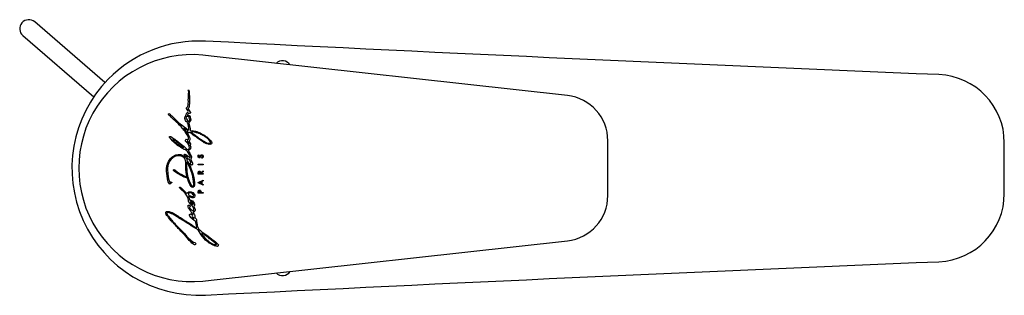
# Model space of a CAD drawing. Units: millimetres. Extents: x 351 to 567, y 66 to 127.
import ezdxf

# ---------------------------------------------------------------- set-up
doc = ezdxf.new("R2010")
doc.units = ezdxf.units.MM
doc.header["$MEASUREMENT"] = 0
doc.layers.add('Make2D$可见线$普通线', color=7, linetype='Continuous', true_color=0x000000)

msp = doc.modelspace()

# ---------------------------------------------------------------- linework, layer by layer
at = {"layer": 'Make2D$可见线$普通线'}
msp.add_line((366.33, 108.88), (366.28, 108.83), dxfattribs=at)
for points in [[(369.3, 112.83), (353.84, 126.2, 1), (351.23, 123.18), (366.83, 109.69)], [(369.99, 113.56, 0.682299), (391.44, 66.04, -0.002269), (552.8, 73.41, 0.402102), (567.18, 88.39), (567.18, 99.61, 0.402102), (552.8, 114.59, -0.002269), (391.44, 121.96, 0.215222), (369.99, 113.56)], [(392.66, 69.35), (471.05, 78.02, 0.382303), (479.95, 87.95), (479.95, 100.05, 0.382303), (471.05, 109.98), (392.66, 118.65, 1.181895), (392.66, 69.35)], [(383.83, 90.88), (383.92, 90.93), (383.95, 90.94), (383.98, 90.91), (383.99, 90.85), (383.94, 90.74), (383.67, 90.53), (383.6, 90.5), (383.54, 90.51), (383.44, 90.58), (383.34, 90.75), (383.23, 90.97), (383.14, 91.27), (383.12, 91.38), (383.08, 91.47), (383.05, 91.65), (383.05, 91.71), (383.03, 91.77), (383.04, 91.93), (383, 91.99), (382.95, 92.27), (382.95, 92.53), (382.94, 92.57), (382.91, 92.61), (382.89, 92.79), (382.88, 92.97), (382.86, 93.09), (382.85, 93.99), (382.9, 94.35), (382.9, 94.44), (382.94, 94.56), (382.96, 94.61), (382.96, 94.68), (383.03, 94.85), (383.03, 94.91), (383.08, 95.01), (383.1, 95.09), (383.1, 95.14), (383.25, 95.49), (383.7, 96.11), (383.94, 96.34), (384.2, 96.54), (384.89, 96.9), (385.37, 97.01), (385.68, 97.04), (385.98, 96.98), (386.26, 96.86), (386.92, 96.38), (386.96, 96.34), (387, 96.34), (387.02, 96.37), (387.01, 96.43), (386.92, 96.54), (386.82, 96.64), (386.78, 96.77), (386.75, 96.91), (386.78, 97.01), (386.83, 97.08), (386.87, 97.08), (387.07, 97.02), (387.31, 96.89), (387.59, 96.65), (387.72, 96.5), (387.87, 96.33), (387.95, 96.29), (388.02, 96.28), (388.06, 96.35), (388.07, 96.48), (388.03, 96.57), (388.02, 96.67), (387.96, 96.82), (387.81, 97.09), (387.44, 97.68), (387.26, 97.89), (386.86, 98.08), (386.73, 98.14), (386.61, 98.17), (386.47, 98.29), (386.2, 98.42), (385.94, 98.62), (385.68, 98.75), (385.55, 98.85), (385.26, 99.01), (384.2, 99.91), (383.69, 100.52), (383.52, 100.74), (383.49, 100.86), (383.52, 100.96), (383.62, 100.99), (383.78, 100.96), (384.1, 100.74), (384.36, 100.51), (384.64, 100.36), (384.82, 100.22), (385.11, 99.99), (385.23, 99.92), (385.33, 99.83), (385.42, 99.81), (385.86, 99.43), (386.07, 99.31), (386.43, 99.01), (386.69, 98.78), (387.31, 98.17), (387.43, 98.14), (387.67, 98.16), (387.83, 98.3), (387.9, 98.5), (387.85, 98.77), (387.8, 98.87), (387.79, 98.96), (387.59, 99.32), (387.26, 99.71), (387.05, 99.94), (387, 100.09), (387, 100.17), (387.08, 100.3), (387.17, 100.35), (387.28, 100.32), (387.35, 100.28), (387.55, 100.25), (387.64, 100.28), (387.69, 100.34), (387.7, 100.47), (387.68, 100.62), (387.65, 100.72), (387.45, 101.16), (387.35, 101.34), (387.14, 101.66), (387.05, 101.8), (387.02, 101.9), (386.88, 102.05), (386.78, 102.19), (386.67, 102.38), (386.53, 102.57), (386.29, 102.84), (386.07, 103.15), (385.8, 103.41), (385.71, 103.49), (385.38, 103.85), (384.99, 104.17), (384.7, 104.47), (384.39, 104.74), (383.9, 105.25), (383.61, 105.51), (383.38, 105.69), (383.3, 105.83), (383.29, 105.93), (383.33, 105.99), (383.4, 106.03), (383.53, 105.99), (383.64, 105.89), (383.75, 105.74), (383.9, 105.6), (383.99, 105.52), (384.37, 105.12), (384.64, 104.84), (384.79, 104.68), (385.04, 104.49), (385.32, 104.22), (385.51, 104.02), (385.84, 103.78), (386.06, 103.58), (386.33, 103.37), (386.62, 103.19), (386.78, 103.01), (387.14, 102.8), (387.39, 102.55), (387.57, 102.47), (387.68, 102.46), (387.74, 102.48), (387.77, 102.59), (387.74, 102.76), (387.72, 102.93), (387.72, 103.03), (387.68, 103.09), (387.65, 103.4), (387.6, 103.49), (387.57, 103.7), (387.53, 103.77), (387.47, 103.98), (387.35, 104.12), (387.17, 104.27), (387.02, 104.47), (386.95, 104.69), (386.93, 104.78), (386.89, 104.89), (386.89, 104.97), (386.88, 105.05), (386.95, 105.36), (387.06, 105.49), (387.1, 105.56), (387.12, 105.68), (387.24, 105.99), (387.34, 106.19), (387.52, 106.36), (387.57, 106.51), (387.5, 106.67), (387.25, 107.11), (387.26, 107.3), (387.5, 107.61), (387.58, 108.05), (387.62, 108.23), (387.67, 108.64), (387.63, 109.06), (387.66, 109.39), (387.65, 109.63), (387.71, 109.86), (387.7, 110.38), (387.73, 110.8), (387.67, 110.93), (387.64, 111.13), (387.67, 111.22), (387.7, 111.23), (387.77, 111.19), (387.83, 111.04, -0.015957), (387.89, 108.42), (387.81, 107.65), (387.72, 107.28), (387.64, 107.14), (387.63, 107), (387.72, 106.82), (388, 106.45), (388.12, 106.32), (388.14, 106.17), (388.08, 106.07), (387.96, 106.05), (387.79, 106.11), (387.67, 106.07), (387.52, 105.89), (387.44, 105.68), (387.47, 105.63), (387.54, 105.61), (387.74, 105.61), (387.84, 105.58), (387.94, 105.49), (388.03, 105.32), (388.15, 104.88), (388.17, 104.62), (388.07, 104.25), (387.93, 104.09), (387.82, 104.05), (387.76, 104), (387.75, 103.94), (387.9, 103.32), (387.9, 103.22), (387.98, 103.03), (388.03, 102.7), (388.03, 102.4), (388.04, 102.33), (388.07, 102.28), (388.11, 102.25), (388.22, 102.24), (388.46, 102.26), (388.79, 102.22), (389.13, 102.16), (389.19, 102.11), (389.41, 102.09), (389.51, 102.04), (389.79, 101.94), (390.05, 101.85), (390.24, 101.75), (390.5, 101.64), (390.71, 101.48), (390.86, 101.43), (391.18, 101.23), (391.59, 100.93), (391.68, 100.88), (391.75, 100.84), (392.18, 100.49), (392.59, 100.05), (392.75, 99.79), (392.82, 99.61), (392.81, 99.47), (392.73, 99.36), (392.57, 99.26), (392.37, 99.24), (392.32, 99.25), (392.21, 99.23), (392.09, 99.27), (391.7, 99.38), (391.63, 99.42), (391.51, 99.43), (391.25, 99.58), (391.16, 99.6), (390.94, 99.79), (390.76, 99.88), (390.45, 100.08), (390.32, 100.14), (389.69, 100.63), (389.41, 100.79), (389.2, 100.99), (388.96, 101.12), (388.65, 101.37), (388.4, 101.54), (388.1, 101.81), (387.99, 101.87), (387.87, 101.87), (387.78, 101.81), (387.68, 101.8), (387.61, 101.81), (387.56, 101.86), (387.55, 101.99), (387.56, 102.13), (387.5, 102.24), (387.35, 102.35), (386.92, 102.63), (386.75, 102.81), (386.65, 102.81), (386.65, 102.73), (386.74, 102.55), (386.96, 102.28), (387.2, 101.99), (387.37, 101.68), (387.57, 101.39), (387.89, 100.81), (387.97, 100.52), (388, 100.25), (387.93, 100.07), (387.83, 99.96), (387.8, 99.88), (387.83, 99.76), (388.05, 99.52), (388.1, 99.41), (388.11, 99.28), (388.04, 99.07), (388.05, 98.96), (388.16, 98.61), (388.14, 98.45), (388.09, 98.26), (387.96, 98.11), (387.87, 98.02), (387.73, 97.94), (387.66, 97.87), (387.64, 97.8), (387.66, 97.74), (387.76, 97.57), (387.95, 97.32), (388.18, 96.88), (388.32, 96.52), (388.32, 96.37), (388.28, 96.18), (388.18, 95.93), (388.25, 95.74), (388.57, 95.07), (388.59, 94.82), (388.52, 94.66), (388.41, 94.63), (388.18, 94.84), (388.05, 95.05), (388.06, 95.12), (388.15, 95.19), (388.19, 95.26), (388.16, 95.38), (387.99, 95.65), (387.87, 95.89), (387.73, 95.97), (387.59, 96.01), (387.42, 96.11), (387.33, 96.19), (387.23, 96.2), (387.21, 96.09), (387.29, 95.85), (387.33, 95.78), (387.41, 95.68), (388.01, 94.54, -0.014701), (388.8, 92.22), (388.92, 91.53), (389, 90.68), (389.01, 90.24), (388.92, 89.97), (388.72, 89.78), (388.61, 89.74), (388.43, 89.8), (388.26, 89.95), (387.96, 90.41), (387.77, 90.85), (387.67, 91.03), (387.51, 91.58), (387.37, 91.87), (387.23, 91.9), (386.74, 92), (385.93, 92.42), (385.06, 92.97), (384.51, 93.34), (384.36, 93.52), (384.36, 93.65), (384.48, 93.69), (384.64, 93.62), (384.82, 93.45), (385.02, 93.3), (385.2, 93.2), (385.4, 93.03), (385.86, 92.77), (386.03, 92.69), (386.33, 92.51), (386.6, 92.38), (386.76, 92.28), (386.92, 92.23), (387.04, 92.16), (387.21, 92.14), (387.29, 92.17), (387.32, 92.28), (387.27, 92.59), (387.21, 92.72), (387.18, 92.98), (387.14, 93.16, -0.014421), (387.11, 95.35), (387.04, 95.7), (386.95, 95.97), (386.81, 96.18), (386.43, 96.5), (385.95, 96.74), (385.06, 96.74), (384.56, 96.51), (383.9, 96), (383.42, 95.39), (383.13, 94.55), (383.03, 93.83), (383.1, 92.65), (383.26, 91.64), (383.47, 91.03), (383.62, 90.86), (383.72, 90.85), (383.83, 90.88)], [(387.35, 95.32), (387.29, 95.36), (387.27, 95.35, 0.016171), (387.31, 93.18), (387.39, 92.91), (387.49, 92.23, 0.024274), (387.96, 90.89), (388.22, 90.43), (388.39, 90.18), (388.54, 90.07), (388.66, 90.06), (388.75, 90.1), (388.82, 90.29), (388.79, 91.19), (388.74, 91.57), (388.62, 92.01), (388.61, 92.21), (388.54, 92.37), (388.46, 92.74), (388.18, 93.58, -0.018602), (387.66, 94.84), (387.35, 95.32)], [(394.25, 77.11), (394.24, 76.94), (394.21, 76.87), (394.12, 76.8), (393.95, 76.77), (393.37, 76.92), (393.18, 77.02), (393.09, 77.02), (392.32, 77.48), (392.2, 77.51), (391.9, 77.79), (391.43, 78.17), (390.44, 79.35), (389.79, 80.41), (388.27, 81.3), (388.12, 81.45), (387.71, 81.72), (387.38, 81.88), (387.14, 82.07), (386.95, 82.16), (386.54, 82.46), (386.33, 82.55), (385.49, 83.09), (385.37, 83.12), (385.19, 83.29), (384.85, 83.47), (384.72, 83.56), (384.43, 83.72), (384.24, 83.86), (383.96, 83.96), (383.81, 84.04), (383.66, 84.08), (383.51, 84.16), (383.44, 84.17), (383.32, 84.21), (383, 84.2), (382.92, 84.12), (382.92, 84), (383.05, 83.73), (383.16, 83.59), (383.26, 83.43), (383.41, 83.22, -0.00916), (384.96, 81.47, 0.013304), (386.53, 79.88), (386.78, 79.61), (386.91, 79.42), (387.07, 79.27), (387.27, 79.02), (387.62, 78.67), (388.68, 77.74), (388.88, 77.67), (389.12, 77.65), (389.25, 77.48), (389.26, 77.32), (389.19, 77.2), (389.08, 77.15), (388.98, 77.14), (388.44, 77.52), (388.25, 77.73), (388.13, 77.79), (388.01, 77.94), (387.83, 78.1), (387.63, 78.37), (387.43, 78.56), (386.91, 79.14), (386.72, 79.42), (385.97, 80.15), (385.75, 80.42), (385.7, 80.5), (385.41, 80.74), (385.19, 81.06), (385.07, 81.14), (384.84, 81.42), (384.65, 81.63), (384.53, 81.72), (384.37, 81.95), (384.17, 82.12), (384.02, 82.31), (383.87, 82.43), (383.28, 83.16), (383.17, 83.34), (382.92, 83.6), (382.78, 83.81), (382.75, 83.91), (382.71, 84), (382.69, 84.12), (382.69, 84.29), (382.77, 84.42), (382.88, 84.48), (383.12, 84.48), (383.25, 84.44), (383.43, 84.42), (383.78, 84.31), (383.86, 84.27), (384.06, 84.2), (385.15, 83.58), (385.36, 83.48), (385.49, 83.35), (385.73, 83.2), (385.8, 83.12), (385.9, 83.1), (386.4, 82.8), (386.71, 82.58), (386.83, 82.51), (387.05, 82.4), (387.15, 82.31), (387.33, 82.17), (387.49, 82.12), (387.73, 81.96), (387.96, 81.83), (388.17, 81.65), (388.34, 81.56), (388.58, 81.38), (389.29, 80.95), (389.42, 80.9), (389.5, 80.92), (389.53, 81), (389.51, 81.13), (389.41, 81.34), (389.28, 82.01), (389.22, 82.17), (389.21, 82.24), (389.13, 82.4), (388.95, 82.47), (388.51, 82.87), (388.23, 83.08), (387.98, 83.42), (387.89, 83.68), (387.89, 83.79), (388.02, 83.89), (388.14, 83.93), (388.28, 83.89), (388.48, 83.69), (388.56, 83.62), (388.63, 83.65), (388.66, 83.74), (388.37, 84.26), (388.13, 84.65), (387.89, 84.94), (387.71, 85.19), (387.59, 85.52), (387.58, 85.7), (387.64, 85.82), (387.75, 85.87), (387.87, 85.84), (388.04, 85.69), (388.09, 85.61), (388.06, 85.49), (388, 85.46), (387.91, 85.43), (387.89, 85.37), (387.92, 85.26), (388.16, 84.98), (388.58, 84.64), (388.71, 84.61), (388.81, 84.65), (388.86, 84.7), (388.87, 84.92), (388.86, 85.02), (388.54, 85.6), (388.13, 86.08), (388.04, 86.14), (387.86, 86.4), (387.73, 86.55), (387.67, 86.66), (387.67, 87.05), (387.59, 87.15), (387.58, 87.33), (387.36, 87.86), (386.91, 88.46), (385.75, 89.62), (385.7, 89.73), (385.7, 89.79), (385.75, 89.85), (385.86, 89.85), (386.07, 89.68, -0.017047), (387.13, 88.56), (387.24, 88.47), (387.31, 88.45), (387.4, 88.48), (387.54, 88.62), (387.73, 88.76), (387.86, 88.81), (388.23, 88.79), (388.6, 88.61), (388.93, 88.27), (389.07, 88.07), (389.07, 87.88), (389.01, 87.64), (388.89, 87.51), (388.71, 87.48), (388.49, 87.47), (388.23, 87.57), (387.96, 87.71), (387.8, 87.79), (387.69, 87.77), (387.67, 87.67), (387.8, 87.38), (387.9, 87.07), (388, 86.94), (388.18, 86.92), (388.53, 86.77), (388.94, 86.29), (389.02, 86.07), (389.02, 85.83), (388.92, 85.66), (388.88, 85.54), (388.91, 85.4), (389.11, 84.96), (389.14, 84.77), (389.07, 84.55), (388.92, 84.39), (388.72, 84.32), (388.68, 84.27), (388.69, 84.18), (388.97, 83.75), (389.05, 83.59), (389.07, 83.45), (389.04, 83.28), (389.1, 83.16), (389.37, 82.83), (389.44, 82.67), (389.42, 82.21), (389.49, 81.94), (389.51, 81.81), (389.58, 81.56), (389.62, 81.33), (389.93, 80.6), (390.33, 80.24), (390.6, 80.01), (391.99, 79.06), (392.4, 78.71, -0.014655), (394.07, 77.34), (394.22, 77.17), (394.25, 77.11)]]:
    msp.add_lwpolyline(points, format="xyb", dxfattribs=at)
for points in [[(387.13, 105.13), (387.12, 105.08), (387.13, 104.98), (387.27, 104.85), (387.59, 104.27), (387.75, 104.27), (387.87, 104.37), (387.94, 104.6), (387.91, 104.89), (387.86, 105.01), (387.84, 105.2), (387.7, 105.35), (387.42, 105.39), (387.27, 105.34), (387.19, 105.23), (387.13, 105.13)], [(388.98, 101.92), (388.87, 101.97), (388.37, 101.99), (388.35, 101.94), (388.34, 101.87), (388.39, 101.83), (388.53, 101.71), (388.63, 101.66), (388.91, 101.42), (389.08, 101.31), (389.21, 101.18), (389.31, 101.13), (389.64, 100.89), (389.85, 100.71), (390.34, 100.38), (390.88, 100.04), (391.2, 99.84), (391.39, 99.74), (391.59, 99.66), (391.67, 99.61), (392.1, 99.52), (392.31, 99.47), (392.48, 99.49), (392.54, 99.58), (392.55, 99.69), (392.47, 99.86), (392.29, 100.07), (392.12, 100.3), (391.94, 100.47), (391.74, 100.64), (391.38, 100.89), (391.21, 101.02), (391.02, 101.08), (390.84, 101.18), (390.77, 101.25), (390.42, 101.44), (390.3, 101.5), (390.21, 101.55), (390.08, 101.6), (389.95, 101.65), (389.8, 101.74), (389.54, 101.79), (389.44, 101.81), (389.26, 101.88), (388.98, 101.92)], [(384.34, 100.33), (384.26, 100.33), (384.24, 100.33), (384.24, 100.24), (384.31, 100.11), (384.42, 100.02), (384.55, 99.88), (384.95, 99.56), (385.12, 99.4), (385.51, 99.11), (386.07, 98.75), (386.18, 98.67), (386.26, 98.59), (386.48, 98.48), (386.59, 98.5), (386.6, 98.56), (386.43, 98.75), (386.15, 99), (386.05, 99.05), (386, 99.14), (385.64, 99.38), (385.02, 99.88), (384.63, 100.13), (384.34, 100.33)], [(387.44, 99.92), (387.37, 99.93), (387.37, 99.91), (387.37, 99.85), (387.71, 99.43), (387.8, 99.38), (387.86, 99.42), (387.84, 99.51), (387.54, 99.84), (387.44, 99.92)], [(387.04, 96.77), (387.02, 96.75), (387.03, 96.69), (387.17, 96.59), (387.33, 96.44), (387.43, 96.4), (387.47, 96.4), (387.49, 96.45), (387.47, 96.47), (387.2, 96.73), (387.14, 96.76), (387.04, 96.77)], [(390.77, 96.26), (390.69, 96.23), (390.62, 96.22), (390.59, 96.35), (390.67, 96.37), (390.74, 96.41), (390.78, 96.48), (390.8, 96.55), (390.79, 96.65), (390.74, 96.74), (390.64, 96.8), (390.55, 96.8), (390.47, 96.77), (390.39, 96.66), (390.3, 96.44), (390.24, 96.35), (390.14, 96.29), (390.03, 96.29), (389.92, 96.33), (389.84, 96.41), (389.79, 96.54), (389.78, 96.63), (389.79, 96.74), (389.84, 96.83), (389.92, 96.91), (389.94, 96.93), (390.01, 96.81), (389.93, 96.75), (389.9, 96.68), (389.91, 96.59), (389.93, 96.51), (389.98, 96.45), (390.05, 96.42), (390.12, 96.43), (390.16, 96.46), (390.21, 96.54), (390.27, 96.7), (390.33, 96.82), (390.4, 96.9), (390.49, 96.94), (390.57, 96.95), (390.65, 96.94), (390.72, 96.91), (390.8, 96.85), (390.86, 96.77), (390.9, 96.71), (390.91, 96.63), (390.92, 96.57), (390.92, 96.5), (390.9, 96.45), (390.85, 96.35), (390.77, 96.26)], [(389.8, 94.88), (390.9, 94.85), (390.9, 94.71), (389.8, 94.74), (389.8, 94.88)], [(390.42, 93.1), (390.43, 93.04), (390.9, 93.41), (390.9, 93.22), (390.44, 92.89), (390.44, 92.81), (390.91, 92.8), (390.91, 92.67), (389.81, 92.68), (389.81, 92.91), (389.82, 93.03), (389.85, 93.15), (389.91, 93.25), (390.02, 93.31), (390.15, 93.31), (390.25, 93.3), (390.35, 93.22), (390.42, 93.1)], [(390.25, 93.12), (390.2, 93.17), (390.14, 93.18), (390.05, 93.17), (390.01, 93.14), (389.97, 93.09), (389.95, 93), (389.94, 92.9), (389.94, 92.82), (390.32, 92.81), (390.32, 92.96), (390.3, 93.05), (390.25, 93.12)], [(390.91, 90.41), (390.91, 90.26), (389.8, 90.79), (389.8, 90.83), (390.91, 91.37), (390.91, 91.21), (390.63, 91.08), (390.63, 90.53), (390.91, 90.41)], [(390.51, 91.02), (390.07, 90.8), (390.51, 90.59), (390.51, 91.02)], [(390.45, 88.65), (390.91, 88.66), (390.91, 88.52), (389.81, 88.5), (389.81, 88.74), (389.82, 88.86), (389.85, 88.98), (389.91, 89.08), (390.02, 89.15), (390.15, 89.15), (390.25, 89.14), (390.35, 89.06), (390.42, 88.94), (390.45, 88.82), (390.45, 88.65)], [(389.94, 88.73), (389.94, 88.64), (390.32, 88.65), (390.32, 88.8), (390.3, 88.89), (390.25, 88.96), (390.2, 89), (390.14, 89.01), (390.06, 89.01), (390.01, 88.98), (389.97, 88.92), (389.95, 88.84), (389.94, 88.73)], [(387.69, 88.42), (387.66, 88.2), (387.76, 88.08), (387.84, 88.01), (388.14, 87.87), (388.43, 87.74), (388.64, 87.74), (388.75, 87.77), (388.79, 87.83), (388.82, 87.95), (388.74, 88.12), (388.52, 88.41), (388.27, 88.54), (388, 88.56), (387.83, 88.54), (387.69, 88.42)], [(388.1, 86.61), (388.08, 86.51), (388.21, 86.32), (388.31, 86.21), (388.59, 85.97), (388.66, 85.95), (388.72, 85.99), (388.73, 86.06), (388.7, 86.17), (388.6, 86.32), (388.5, 86.48), (388.27, 86.64), (388.18, 86.65), (388.1, 86.61)], [(388.53, 83.08), (388.73, 82.93), (388.85, 82.9), (388.88, 82.9), (388.91, 82.96), (388.88, 83.03), (388.8, 83.13), (388.65, 83.24), (388.49, 83.28), (388.42, 83.22), (388.53, 83.08)], [(390.7, 79.65), (390.63, 79.64), (390.62, 79.61), (390.62, 79.53), (390.65, 79.5), (390.72, 79.34), (390.9, 79.13), (391.17, 78.76), (391.54, 78.39), (392.17, 77.84), (392.33, 77.73), (392.46, 77.62), (392.95, 77.35), (393.14, 77.27), (393.26, 77.19), (393.46, 77.19), (393.62, 77.1), (393.74, 77.07), (393.79, 77.09), (393.81, 77.16), (393.8, 77.26), (393.71, 77.36), (393.48, 77.53), (392.76, 78.16), (392.59, 78.27), (392.53, 78.34), (392.33, 78.45), (392.13, 78.64), (391.98, 78.73), (391.73, 78.97), (391.42, 79.18), (391.26, 79.27), (390.85, 79.58), (390.78, 79.57), (390.71, 79.63), (390.7, 79.65)]]:
    msp.add_lwpolyline(points, dxfattribs=at)
for centre, start, end in [((408.36, 115.66), 32.2664, 135.1095), ((408.36, 72.33), 224.7997, 327.8244)]:
    msp.add_arc(centre, 2, start, end, dxfattribs=at)

doc.saveas('drawing.dxf')
